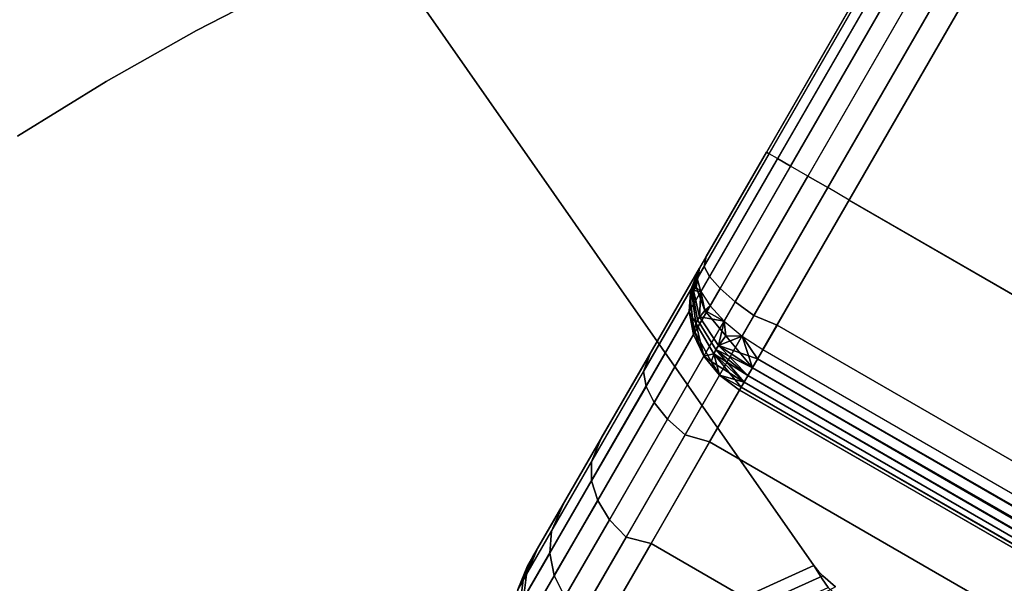
# Model space of a CAD drawing. Extents: x -10 to 409, y -3 to 367.
# Drawn here: x 320 to 325, y 262 to 265 of the extents above; entities that cross this region are included whole.
import ezdxf

# ---------------------------------------------------------------- set-up
doc = ezdxf.new("R2010")
doc.units = 0
doc.header["$LTSCALE"] = 30
doc.header["$MEASUREMENT"] = 0
for name, color, linetype in [('1', 4, 'CONTINUOUS'), ('AFUCH-3-BSPT', 4, 'CONTINUOUS'), ('AFUCH-3-STFB', 5, 'CONTINUOUS'), ('AFUCH-3-TPLW', 15, 'CONTINUOUS')]:
    doc.layers.add(name, color=color, linetype=linetype)

# ---------------------------------------------------------------- blocks, each defined once
blk = doc.blocks.new('AGIH20S')
at = {"layer": 'AFUCH-3-STFB'}
for points, invisible_edges in [([(0.5, -1.8527, 4.9181), (0.5, -1.8527, 4.9181), (25.5, -0.0653, 13.3777), (25.5, -1.8527, 4.9181)], 2), ([(25.5, -0.0653, 13.3777), (25.5, -0.0653, 13.3777), (25.6294, -1.8679, 4.9284), (25.5, -1.8527, 4.9181)], 2), ([(25.6294, -0.0819, 13.3812), (25.6294, -0.0819, 13.3812), (25.6294, -1.8679, 4.9284), (25.5, -0.0653, 13.3777)], 4), ([(25.5, -1.8527, 4.9181), (25.5, -0.0653, 13.3777), (25.6294, -1.8679, 4.9284)], 2), ([(25.5, -0.0653, 13.3777), (25.6294, -0.0819, 13.3812), (25.6294, -1.8679, 4.9284)], 8), ([(25.75, -1.9126, 4.9586), (25.75, -1.9126, 4.9586), (25.6294, -0.0819, 13.3812), (25.75, -0.1308, 13.3916)], 2), ([(25.6294, -1.8679, 4.9284), (25.6294, -1.8679, 4.9284), (25.6294, -0.0819, 13.3812), (25.75, -1.9126, 4.9586)], 4), ([(25.75, -0.1308, 13.3916), (25.75, -1.9126, 4.9586), (25.6294, -0.0819, 13.3812)], 2), ([(25.6294, -1.8679, 4.9284), (25.6294, -0.0819, 13.3812), (25.75, -1.9126, 4.9586)], 2), ([(25.75, -1.9126, 4.9586), (25.75, -1.9126, 4.9586), (25.75, -0.1308, 13.3916), (25.8536, -1.9836, 5.0066)], 4), ([(25.8536, -0.2085, 13.4081), (25.8536, -0.2085, 13.4081), (25.8536, -1.9836, 5.0066), (25.75, -0.1308, 13.3916)], 4), ([(25.75, -1.9126, 4.9586), (25.75, -0.1308, 13.3916), (25.8536, -1.9836, 5.0066)], 2), ([(25.75, -0.1308, 13.3916), (25.8536, -0.2085, 13.4081), (25.8536, -1.9836, 5.0066)], 8), ([(25.933, -2.0762, 5.0691), (25.933, -2.0762, 5.0691), (25.8536, -0.2085, 13.4081), (25.933, -0.3098, 13.4296)], 2), ([(25.8536, -1.9836, 5.0066), (25.8536, -1.9836, 5.0066), (25.8536, -0.2085, 13.4081), (25.933, -2.0762, 5.0691)], 4), ([(25.933, -0.3098, 13.4296), (25.933, -2.0762, 5.0691), (25.8536, -0.2085, 13.4081)], 2), ([(25.8536, -1.9836, 5.0066), (25.8536, -0.2085, 13.4081), (25.933, -2.0762, 5.0691)], 2), ([(25.983, -0.4278, 13.4546), (25.983, -0.4278, 13.4546), (25.933, -0.25, 14), (25.983, -0.3706, 14)], 2), ([(25.933, -0.3098, 13.4296), (25.933, -0.3098, 13.4296), (25.933, -0.25, 14), (25.983, -0.4278, 13.4546)], 4), ([(25.933, -2.0762, 5.0691), (25.933, -2.0762, 5.0691), (25.933, -0.3098, 13.4296), (25.983, -2.1841, 5.1419)], 4), ([(25.983, -0.4278, 13.4546), (25.983, -0.4278, 13.4546), (25.983, -2.1841, 5.1419), (25.933, -0.3098, 13.4296)], 4), ([(25.983, -0.4278, 13.4546), (25.933, -0.3098, 13.4296), (25.983, -0.3706, 14)], 2), ([(25.933, -2.0762, 5.0691), (25.933, -0.3098, 13.4296), (25.983, -2.1841, 5.1419)], 2), ([(25.933, -0.3098, 13.4296), (25.983, -0.4278, 13.4546), (25.983, -2.1841, 5.1419)], 8), ([(25.983, -0.4278, 13.4546), (25.983, -0.4278, 13.4546), (25.983, -0.3706, 14), (26, -0.5544, 13.4814)], 4), ([(25.983, -0.3706, 14), (25.983, -0.3706, 14), (26, -0.5026, 14.1132), (26, -0.5544, 13.4814)], 8), ([(25.983, -0.4602, 14.6805), (25.983, -0.4602, 14.6805), (26, -0.5026, 14.1132), (25.983, -0.3706, 14)], 2), ([(26, -0.5026, 14.1132), (26, -0.5544, 13.4814), (25.983, -0.3706, 14)], 2), ([(26, -0.5026, 14.1132), (25.983, -0.3706, 14), (25.983, -0.4602, 14.6805)], 8), ([(26, -0.5544, 13.4814), (25.983, -0.4278, 13.4546), (25.983, -0.3706, 14)], 8), ([(25.5, -0.9273, 16.1688), (25.5, -0.9273, 16.1688), (0.5, -0.4484, 15.5778), (0.5, -0.9273, 16.1688)], 2), ([(25.5, -0.4484, 15.5778), (25.5, -0.4484, 15.5778), (0.5, -0.4484, 15.5778), (25.5, -0.9273, 16.1688)], 4), ([(25.5, -0.4484, 15.5778), (25.5, -0.4484, 15.5778), (25.6294, -0.8907, 16.1093), (25.6294, -0.4167, 15.4915)], 2), ([(25.6294, -0.8907, 16.1093), (25.6294, -0.4167, 15.4915), (25.5, -0.4484, 15.5778)], 8), ([(25.5, -0.9273, 16.1688), (25.5, -0.9273, 16.1688), (25.6294, -0.8907, 16.1093), (25.5, -0.4484, 15.5778)], 4), ([(25.5, -0.9273, 16.1688), (25.6294, -0.8907, 16.1093), (25.5, -0.4484, 15.5778)], 2), ([(26, -2.2998, 5.22), (26, -2.2998, 5.22), (25.983, -0.4278, 13.4546), (26, -0.5544, 13.4814)], 2), ([(25.983, -2.1841, 5.1419), (25.983, -2.1841, 5.1419), (25.983, -0.4278, 13.4546), (26, -2.2998, 5.22)], 4), ([(26, -0.5544, 13.4814), (26, -2.2998, 5.22), (25.983, -0.4278, 13.4546)], 2), ([(25.983, -2.1841, 5.1419), (25.983, -0.4278, 13.4546), (26, -2.2998, 5.22)], 2), ([(26, -0.6113, 14.7377), (26, -0.6113, 14.7377), (25.983, -0.4602, 14.6805), (25.983, -0.7229, 15.3147)], 8), ([(25.983, -0.4602, 14.6805), (25.983, -0.4602, 14.6805), (26, -0.6113, 14.7377), (26, -0.5026, 14.1132)], 8), ([(26, -0.5026, 14.1132), (25.983, -0.4602, 14.6805), (26, -0.6113, 14.7377)], 1), ([(25.983, -0.7229, 15.3147), (26, -0.6113, 14.7377), (25.983, -0.4602, 14.6805)], 1), ([(26, -3, 16.5), (26, -3, 16.5), (26, -0.5026, 14.1132), (26, -0.6113, 14.7377)], 10), ([(26, -3, 16.5), (26, -3, 16.5), (26, -0.5544, 13.4814), (26, -0.5026, 14.1132)], 10), ([(26, -0.5026, 14.1132), (26, -3, 16.5), (26, -0.5544, 13.4814)], 3), ([(26, -0.5026, 14.1132), (26, -0.6113, 14.7377), (26, -3, 16.5)], 10), ([(26, -25.4974, 14.1132), (26, -0.5026, 14.1132), (26, -0.5544, 13.4814), (26, -25.4456, 13.4814)], 5), ([(26, -0.6113, 14.7377), (26, -25.3887, 14.7377), (26, -25.4974, 14.1132), (26, -0.5026, 14.1132)], 5), ([(26, -0.5544, 13.4814), (26, -25.4456, 13.4814), (26, -23.7002, 5.22), (26, -2.2998, 5.22)], 1), ([(26, -0.6113, 14.7377), (26, -0.6113, 14.7377), (25.983, -0.7229, 15.3147), (26, -0.8737, 15.3148)], 2), ([(26, -0.6113, 14.7377), (25.983, -0.7229, 15.3147), (26, -0.8737, 15.3148)], 1), ([(26, -3, 16.5), (26, -3, 16.5), (26, -0.6113, 14.7377), (26, -0.8737, 15.3148)], 10), ([(26, -0.6113, 14.7377), (26, -0.8737, 15.3148), (26, -3, 16.5)], 10), ([(26, -25.1263, 15.3148), (26, -0.8737, 15.3148), (26, -0.6113, 14.7377), (26, -25.3887, 14.7377)], 5), ([(25.983, -1.1407, 15.8593), (25.983, -1.1407, 15.8593), (26, -0.8737, 15.3148), (25.983, -0.7229, 15.3147)], 2), ([(25.983, -0.7229, 15.3147), (25.983, -1.1407, 15.8593), (26, -0.8737, 15.3148)], 2), ([(25.983, -1.1407, 15.8593), (25.983, -1.1407, 15.8593), (26, -1.2727, 15.8073), (26, -0.8737, 15.3148)], 8), ([(26, -1.2727, 15.8073), (26, -0.8737, 15.3148), (25.983, -1.1407, 15.8593)], 2), ([(26, -3, 16.5), (26, -3, 16.5), (26, -0.8737, 15.3148), (26, -1.2727, 15.8073)], 10), ([(26, -0.8737, 15.3148), (26, -1.2727, 15.8073), (26, -3, 16.5)], 10), ([(26, -1.2727, 15.8073), (26, -24.7273, 15.8073), (26, -25.1263, 15.3148), (26, -0.8737, 15.3148)], 5), ([(25.6294, -0.8907, 16.1093), (25.6294, -0.8907, 16.1093), (25.5, -0.9273, 16.1688), (25.6294, -1.5085, 16.5833)], 4), ([(25.6294, -0.8907, 16.1093), (25.5, -0.9273, 16.1688), (25.6294, -1.5085, 16.5833)], 2), ([(25.5, -0.9273, 16.1688), (25.5, -0.9273, 16.1688), (0.5, -0.9273, 16.1688), (25.5, -1.5394, 16.6204)], 4), ([(0.5, -1.5394, 16.6204), (0.5, -1.5394, 16.6204), (25.5, -1.5394, 16.6204), (0.5, -0.9273, 16.1688)], 4), ([(25.5, -1.5394, 16.6204), (25.5, -1.5394, 16.6204), (25.6294, -1.5085, 16.5833), (25.5, -0.9273, 16.1688)], 4), ([(25.5, -0.9273, 16.1688), (25.5, -1.5394, 16.6204), (25.6294, -1.5085, 16.5833)], 8), ([(26, -1.2727, 15.8073), (26, -1.2727, 15.8073), (25.983, -1.1407, 15.8593), (25.983, -1.6853, 16.2771)], 8), ([(25.983, -1.6853, 16.2771), (26, -1.2727, 15.8073), (25.983, -1.1407, 15.8593)], 1), ([(26, -1.2727, 15.8073), (26, -1.2727, 15.8073), (25.983, -1.6853, 16.2771), (26, -1.7828, 16.1837)], 2), ([(26, -1.2727, 15.8073), (25.983, -1.6853, 16.2771), (26, -1.7828, 16.1837)], 1), ([(26, -3, 16.5), (26, -3, 16.5), (26, -1.2727, 15.8073), (26, -1.7828, 16.1837)], 10), ([(26, -1.2727, 15.8073), (26, -1.7828, 16.1837), (26, -3, 16.5)], 10), ([(26, -24.2172, 16.1837), (26, -1.7828, 16.1837), (26, -1.2727, 15.8073), (26, -24.7273, 15.8073)], 5), ([(25.5, -2.2454, 16.9036), (25.5, -2.2454, 16.9036), (0.5, -1.5394, 16.6204), (0.5, -2.2454, 16.9036)], 2), ([(25.5, -1.5394, 16.6204), (25.5, -1.5394, 16.6204), (0.5, -1.5394, 16.6204), (25.5, -2.2454, 16.9036)], 4), ([(25.5, -1.5394, 16.6204), (25.5, -1.5394, 16.6204), (25.6294, -2.228, 16.8813), (25.6294, -1.5085, 16.5833)], 2), ([(25.5, -1.5394, 16.6204), (25.6294, -2.228, 16.8813), (25.6294, -1.5085, 16.5833)], 1), ([(25.5, -2.2454, 16.9036), (25.5, -2.2454, 16.9036), (25.6294, -2.228, 16.8813), (25.5, -1.5394, 16.6204)], 4), ([(25.5, -2.2454, 16.9036), (25.6294, -2.228, 16.8813), (25.5, -1.5394, 16.6204)], 2), ([(25.983, -2.3195, 16.5398), (25.983, -2.3195, 16.5398), (26, -1.7828, 16.1837), (25.983, -1.6853, 16.2771)], 2), ([(25.983, -1.6853, 16.2771), (25.983, -2.3195, 16.5398), (26, -1.7828, 16.1837)], 2), ([(26, -1.7828, 16.1837), (26, -1.7828, 16.1837), (25.983, -2.3195, 16.5398), (26, -2.3712, 16.4196)], 2), ([(26, -2.3712, 16.4196), (26, -1.7828, 16.1837), (25.983, -2.3195, 16.5398)], 2), ([(26, -3, 16.5), (26, -3, 16.5), (26, -1.7828, 16.1837), (26, -2.3712, 16.4196)], 2), ([(26, -1.7828, 16.1837), (26, -2.3712, 16.4196), (26, -3, 16.5)], 8), ([(26, -2.3712, 16.4196), (26, -23.6288, 16.4196), (26, -24.2172, 16.1837), (26, -1.7828, 16.1837)], 5), ([(25.5, -2.2454, 16.9036), (25.5, -2.2454, 16.9036), (0.5, -2.2454, 16.9036), (25.5, -3, 17)], 4), ([(0.5, -2.2454, 16.9036), (0.5, -2.2454, 16.9036), (0.5, -3, 17), (25.5, -3, 17)], 8), ([(25.6294, -2.228, 16.8813), (25.6294, -2.228, 16.8813), (25.5, -2.2454, 16.9036), (25.6294, -3, 16.983)], 4), ([(25.5, -2.2454, 16.9036), (25.6294, -3, 16.983), (25.6294, -2.228, 16.8813)], 1), ([(25.6294, -3, 16.983), (25.6294, -3, 16.983), (25.5, -2.2454, 16.9036), (25.5, -3, 17)], 2), ([(25.5, -3, 17), (25.6294, -3, 16.983), (25.5, -2.2454, 16.9036)], 2), ([(25.75, -2.2409, 16.8331), (25.75, -2.2409, 16.8331), (25.6294, -2.228, 16.8813), (25.6294, -3, 16.983)], 8), ([(25.75, -2.2409, 16.8331), (25.6294, -2.228, 16.8813), (25.75, -3, 16.933)], 2), ([(25.6294, -3, 16.983), (25.75, -3, 16.933), (25.6294, -2.228, 16.8813)], 2), ([(25.75, -3, 16.933), (25.75, -3, 16.933), (25.75, -2.2409, 16.8331), (25.6294, -3, 16.983)], 4), ([(25.8536, -2.2614, 16.7563), (25.8536, -2.2614, 16.7563), (25.75, -2.2409, 16.8331), (25.75, -3, 16.933)], 8), ([(25.8536, -3, 16.8536), (25.75, -2.2409, 16.8331), (25.75, -3, 16.933)], 1), ([(25.75, -2.2409, 16.8331), (25.8536, -3, 16.8536), (25.8536, -2.2614, 16.7563)], 1), ([(25.8536, -2.2614, 16.7563), (25.8536, -2.2614, 16.7563), (25.75, -3, 16.933), (25.8536, -3, 16.8536)], 2), ([(25.8536, -2.2614, 16.7563), (25.8536, -2.2614, 16.7563), (25.8536, -3, 16.8536), (25.933, -2.2882, 16.6563)], 4), ([(25.8536, -3, 16.8536), (25.933, -3, 16.75), (25.8536, -2.2614, 16.7563)], 2), ([(25.8536, -2.2614, 16.7563), (25.933, -3, 16.75), (25.933, -2.2882, 16.6563)], 1), ([(25.933, -3, 16.75), (25.933, -3, 16.75), (25.933, -2.2882, 16.6563), (25.8536, -3, 16.8536)], 4), ([(25.933, -3, 16.75), (25.933, -3, 16.75), (25.983, -2.3195, 16.5398), (25.933, -2.2882, 16.6563)], 2), ([(25.983, -3, 16.6294), (25.933, -2.2882, 16.6563), (25.933, -3, 16.75)], 1), ([(25.983, -3, 16.6294), (25.983, -2.3195, 16.5398), (25.933, -2.2882, 16.6563)], 8), ([(25.983, -2.3195, 16.5398), (25.983, -2.3195, 16.5398), (25.933, -3, 16.75), (25.983, -3, 16.6294)], 2), ([(25.983, -2.3195, 16.5398), (25.983, -2.3195, 16.5398), (25.983, -3, 16.6294), (26, -2.3712, 16.4196)], 4), ([(25.983, -3, 16.6294), (26, -2.3712, 16.4196), (25.983, -2.3195, 16.5398)], 1), ([(26, -2.3712, 16.4196), (26, -2.3712, 16.4196), (25.983, -3, 16.6294), (26, -3, 16.5)], 2), ([(26, -3, 16.5), (26, -2.3712, 16.4196), (25.983, -3, 16.6294)], 2), ([(26, -23, 16.5), (26, -3, 16.5), (26, -2.3712, 16.4196), (26, -23.6288, 16.4196)], 4)]:
    blk.add_3dface(points, dxfattribs=dict(at, invisible_edges=invisible_edges))
for points in [[(25.8536, -0.2437, 14.7386), (25.75, -0.1669, 14.7591), (25.75, -0.4599, 15.4665), (25.8536, -0.5288, 15.4268)], [(25.8536, -0.2437, 14.7386), (25.75, -0.1669, 14.7591), (25.75, -0.4599, 15.4665), (25.8536, -0.5288, 15.4268)], [(25.933, -0.6184, 15.375), (25.933, -0.3437, 14.7118), (25.8536, -0.2437, 14.7386), (25.8536, -0.5288, 15.4268)], [(25.8536, -0.2437, 14.7386), (25.8536, -0.5288, 15.4268), (25.933, -0.6184, 15.375), (25.933, -0.3437, 14.7118)], [(25.933, -0.25, 14), (25.933, -0.3437, 14.7118), (25.983, -0.4602, 14.6805), (25.983, -0.3706, 14)], [(25.933, -0.25, 14), (25.933, -0.3437, 14.7118), (25.983, -0.4602, 14.6805), (25.983, -0.3706, 14)], [(25.983, -0.4602, 14.6805), (25.933, -0.3437, 14.7118), (25.933, -0.6184, 15.375), (25.983, -0.7229, 15.3147)], [(25.983, -0.7229, 15.3147), (25.983, -0.4602, 14.6805), (25.933, -0.3437, 14.7118), (25.933, -0.6184, 15.375)], [(25.6294, -0.8907, 16.1093), (25.75, -0.926, 16.074), (25.75, -0.4599, 15.4665), (25.6294, -0.4167, 15.4915)], [(25.6294, -0.8907, 16.1093), (25.75, -0.926, 16.074), (25.75, -0.4599, 15.4665), (25.6294, -0.4167, 15.4915)], [(25.8536, -0.5288, 15.4268), (25.75, -0.4599, 15.4665), (25.75, -0.926, 16.074), (25.8536, -0.9822, 16.0178)], [(25.8536, -0.5288, 15.4268), (25.75, -0.4599, 15.4665), (25.75, -0.926, 16.074), (25.8536, -0.9822, 16.0178)], [(25.933, -1.0555, 15.9445), (25.933, -0.6184, 15.375), (25.8536, -0.5288, 15.4268), (25.8536, -0.9822, 16.0178)], [(25.8536, -0.5288, 15.4268), (25.8536, -0.9822, 16.0178), (25.933, -1.0555, 15.9445), (25.933, -0.6184, 15.375)], [(25.933, -0.6184, 15.375), (25.933, -1.0555, 15.9445), (25.983, -1.1407, 15.8593), (25.983, -0.7229, 15.3147)], [(25.983, -0.7229, 15.3147), (25.933, -0.6184, 15.375), (25.933, -1.0555, 15.9445), (25.983, -1.1407, 15.8593)], [(25.75, -1.5335, 16.5401), (25.75, -0.926, 16.074), (25.6294, -0.8907, 16.1093), (25.6294, -1.5085, 16.5833)], [(25.6294, -0.8907, 16.1093), (25.6294, -1.5085, 16.5833), (25.75, -1.5335, 16.5401), (25.75, -0.926, 16.074)], [(25.8536, -0.9822, 16.0178), (25.75, -0.926, 16.074), (25.75, -1.5335, 16.5401), (25.8536, -1.5732, 16.4712)], [(25.8536, -0.9822, 16.0178), (25.75, -0.926, 16.074), (25.75, -1.5335, 16.5401), (25.8536, -1.5732, 16.4712)], [(25.933, -1.625, 16.3816), (25.933, -1.0555, 15.9445), (25.8536, -0.9822, 16.0178), (25.8536, -1.5732, 16.4712)], [(25.8536, -0.9822, 16.0178), (25.8536, -1.5732, 16.4712), (25.933, -1.625, 16.3816), (25.933, -1.0555, 15.9445)], [(25.983, -1.1407, 15.8593), (25.933, -1.0555, 15.9445), (25.933, -1.625, 16.3816), (25.983, -1.6853, 16.2771)], [(25.983, -1.6853, 16.2771), (25.983, -1.1407, 15.8593), (25.933, -1.0555, 15.9445), (25.933, -1.625, 16.3816)], [(25.6294, -2.228, 16.8813), (25.75, -2.2409, 16.8331), (25.75, -1.5335, 16.5401), (25.6294, -1.5085, 16.5833)], [(25.75, -2.2409, 16.8331), (25.75, -1.5335, 16.5401), (25.6294, -1.5085, 16.5833), (25.6294, -2.228, 16.8813)], [(25.8536, -1.5732, 16.4712), (25.75, -1.5335, 16.5401), (25.75, -2.2409, 16.8331), (25.8536, -2.2614, 16.7563)], [(25.75, -2.2409, 16.8331), (25.8536, -2.2614, 16.7563), (25.8536, -1.5732, 16.4712), (25.75, -1.5335, 16.5401)], [(25.933, -1.625, 16.3816), (25.8536, -1.5732, 16.4712), (25.8536, -2.2614, 16.7563), (25.933, -2.2882, 16.6563)], [(25.933, -1.625, 16.3816), (25.8536, -1.5732, 16.4712), (25.8536, -2.2614, 16.7563), (25.933, -2.2882, 16.6563)], [(25.983, -2.3195, 16.5398), (25.983, -1.6853, 16.2771), (25.933, -1.625, 16.3816), (25.933, -2.2882, 16.6563)], [(25.983, -1.6853, 16.2771), (25.933, -1.625, 16.3816), (25.933, -2.2882, 16.6563), (25.983, -2.3195, 16.5398)], [(25.5, -1.8706, 4.8644), (25.5, -1.8706, 4.8644), (0.5, -1.8706, 4.8644), (25.5, -1.8527, 4.9181)], [(0.5, -1.8706, 4.8644), (0.5, -1.8706, 4.8644), (0.5, -1.8527, 4.9181), (25.5, -1.8527, 4.9181)], [(25.6294, -1.8679, 4.9284), (25.6294, -1.8679, 4.9284), (25.5, -1.8706, 4.8644), (25.5, -1.8527, 4.9181)], [(25.5, -1.8527, 4.9181), (25.6294, -1.8679, 4.9284), (25.5, -1.8706, 4.8644)], [(25.5, -1.8706, 4.8644), (25.5, -1.8706, 4.8644), (0.5, -1.9002, 4.8161), (0.5, -1.8706, 4.8644)], [(25.5, -1.8706, 4.8644), (25.5, -1.8706, 4.8644), (25.5, -1.9002, 4.8161), (0.5, -1.9002, 4.8161)], [(0.5, -1.9002, 4.8161), (0.5, -1.9002, 4.8161), (25.5, -1.9399, 4.7758), (0.5, -1.9399, 4.7758)], [(0.5, -1.9002, 4.8161), (0.5, -1.9002, 4.8161), (25.5, -1.9002, 4.8161), (25.5, -1.9399, 4.7758)], [(25.6294, -1.8679, 4.9284), (25.6294, -1.8679, 4.9284), (25.5, -1.9002, 4.8161), (25.5, -1.8706, 4.8644)], [(25.7033, -1.9078, 4.8947), (25.7033, -1.9078, 4.8947), (25.5, -1.9002, 4.8161), (25.6294, -1.8679, 4.9284)], [(25.5, -1.8706, 4.8644), (25.6294, -1.8679, 4.9284), (25.712, -1.9497, 4.8395)], [(25.5, -1.8706, 4.8644), (25.712, -1.9497, 4.8395), (25.5, -1.9002, 4.8161)], [(25.5, -1.9002, 4.8161), (25.5, -1.9002, 4.8161), (25.713, -1.9738, 4.8176), (25.5, -1.9399, 4.7758)], [(25.5, -1.9002, 4.8161), (25.5, -1.9002, 4.8161), (25.7033, -1.9078, 4.8947), (25.713, -1.9738, 4.8176)], [(25.5, -1.9399, 4.7758), (25.5, -1.9002, 4.8161), (25.712, -1.9497, 4.8395)], [(25.75, -1.9126, 4.9586), (25.75, -1.9126, 4.9586), (25.7033, -1.9078, 4.8947), (25.6294, -1.8679, 4.9284)], [(25.6294, -1.8679, 4.9284), (25.75, -1.9126, 4.9586), (25.712, -1.9497, 4.8395)], [(25.5, -1.9876, 4.7453), (25.5, -1.9876, 4.7453), (0.5, -1.9399, 4.7758), (25.5, -1.9399, 4.7758)], [(25.5, -1.9876, 4.7453), (25.5, -1.9876, 4.7453), (0.5, -1.9876, 4.7453), (0.5, -1.9399, 4.7758)], [(25.712, -2.0002, 4.7986), (25.712, -2.0002, 4.7986), (25.5, -1.9399, 4.7758), (25.713, -1.9738, 4.8176)], [(25.712, -2.0002, 4.7986), (25.712, -2.0002, 4.7986), (25.5, -1.9876, 4.7453), (25.5, -1.9399, 4.7758)], [(25.5, -1.9399, 4.7758), (25.713, -1.9738, 4.8176), (25.5, -1.9876, 4.7453)], [(25.713, -1.9738, 4.8176), (25.5, -1.9399, 4.7758), (25.712, -1.9497, 4.8395)], [(25.7033, -1.9078, 4.8947), (25.8651, -2.0061, 4.9768), (25.8742, -2.06, 4.924), (25.713, -1.9738, 4.8176)], [(25.7033, -1.9078, 4.8947), (25.7033, -1.9078, 4.8947), (25.75, -1.9126, 4.9586), (25.8651, -2.0061, 4.9768)], [(25.75, -1.9126, 4.9586), (25.8733, -2.0417, 4.9398), (25.712, -1.9497, 4.8395)], [(25.713, -1.9738, 4.8176), (25.712, -1.9497, 4.8395), (25.8733, -2.0417, 4.9398), (25.8742, -2.06, 4.924)], [(25.8651, -2.0061, 4.9768), (25.8651, -2.0061, 4.9768), (25.75, -1.9126, 4.9586), (25.8536, -1.9836, 5.0066)], [(25.8536, -1.9836, 5.0066), (25.8733, -2.0417, 4.9398), (25.75, -1.9126, 4.9586)], [(25.5, -1.9876, 4.7453), (25.5, -1.9876, 4.7453), (0.5, -2.041, 4.7264), (0.5, -1.9876, 4.7453)], [(25.5, -2.041, 4.7264), (25.5, -2.041, 4.7264), (0.5, -2.041, 4.7264), (25.5, -1.9876, 4.7453)], [(25.713, -1.9738, 4.8176), (25.7033, -2.0629, 4.7691), (25.5, -1.9876, 4.7453)], [(25.5, -1.9876, 4.7453), (25.5, -1.9876, 4.7453), (25.712, -2.0002, 4.7986), (25.5, -2.041, 4.7264)], [(25.5, -2.041, 4.7264), (25.5, -1.9876, 4.7453), (25.6294, -2.1042, 4.737)], [(25.6294, -2.1042, 4.737), (25.5, -1.9876, 4.7453), (25.7033, -2.0629, 4.7691)], [(25.712, -2.0002, 4.7986), (25.712, -2.0002, 4.7986), (25.6294, -2.1042, 4.737), (25.5, -2.041, 4.7264)], [(25.712, -2.0002, 4.7986), (25.712, -2.0002, 4.7986), (25.75, -2.1244, 4.787), (25.6294, -2.1042, 4.737)], [(25.713, -1.9738, 4.8176), (25.8742, -2.06, 4.924), (25.8651, -2.1229, 4.8823), (25.7033, -2.0629, 4.7691)], [(25.8742, -2.06, 4.924), (25.8733, -2.0793, 4.9094), (25.712, -2.0002, 4.7986), (25.713, -1.9738, 4.8176)], [(25.712, -2.0002, 4.7986), (25.712, -2.0002, 4.7986), (25.8733, -2.0793, 4.9094), (25.75, -2.1244, 4.787)], [(25.933, -2.0762, 5.0691), (25.933, -2.0762, 5.0691), (25.8651, -2.0061, 4.9768), (25.8536, -1.9836, 5.0066)], [(25.8536, -1.9836, 5.0066), (25.933, -2.0762, 5.0691), (25.8733, -2.0417, 4.9398)], [(25.9659, -2.1436, 5.0908), (25.9689, -2.1741, 5.0648), (25.8742, -2.06, 4.924), (25.8651, -2.0061, 4.9768)], [(25.933, -2.0762, 5.0691), (25.933, -2.0762, 5.0691), (25.9659, -2.1436, 5.0908), (25.8651, -2.0061, 4.9768)], [(0.5, -2.0973, 4.72), (0.5, -2.0973, 4.72), (25.5, -2.041, 4.7264), (25.5, -2.0973, 4.72)], [(0.5, -2.041, 4.7264), (0.5, -2.041, 4.7264), (25.5, -2.041, 4.7264), (0.5, -2.0973, 4.72)], [(25.5, -2.041, 4.7264), (25.5, -2.041, 4.7264), (25.6294, -2.1042, 4.737), (25.5, -2.0973, 4.72)], [(25.5, -2.0973, 4.72), (25.5, -2.041, 4.7264), (25.6294, -2.1042, 4.737)], [(25.8733, -2.0417, 4.9398), (25.933, -2.0762, 5.0691), (25.9686, -2.1642, 5.0729)], [(25.8733, -2.0417, 4.9398), (25.9686, -2.1642, 5.0729), (25.9689, -2.1741, 5.0648), (25.8742, -2.06, 4.924)], [(0.5, -2.0973, 4.72), (0.5, -23.9027, 4.72), (25.5, -23.9027, 4.72), (25.5, -2.0973, 4.72)], [(25.5, -23.9027, 4.72), (25.6294, -23.8958, 4.737), (25.6294, -2.1042, 4.737), (25.5, -2.0973, 4.72)], [(25.6294, -2.1042, 4.737), (25.7033, -2.0629, 4.7691), (25.75, -2.1244, 4.787)], [(25.75, -23.8756, 4.787), (25.75, -2.1244, 4.787), (25.6294, -2.1042, 4.737), (25.6294, -23.8958, 4.737)], [(25.8651, -2.1229, 4.8823), (25.75, -2.1244, 4.787), (25.7033, -2.0629, 4.7691)], [(25.75, -2.1244, 4.787), (25.75, -2.1244, 4.787), (25.8733, -2.0793, 4.9094), (25.8536, -2.1566, 4.8664)], [(25.8733, -2.0793, 4.9094), (25.8733, -2.0793, 4.9094), (25.933, -2.1985, 4.97), (25.8536, -2.1566, 4.8664)], [(25.8651, -2.1229, 4.8823), (25.8742, -2.06, 4.924), (25.9689, -2.1741, 5.0648), (25.9659, -2.2058, 5.0404)], [(25.8742, -2.06, 4.924), (25.9689, -2.1741, 5.0648), (25.9686, -2.1841, 5.0568), (25.8733, -2.0793, 4.9094)], [(25.9686, -2.1841, 5.0568), (25.9686, -2.1841, 5.0568), (25.933, -2.1985, 4.97), (25.8733, -2.0793, 4.9094)], [(25.9659, -2.1436, 5.0908), (25.9659, -2.1436, 5.0908), (25.933, -2.0762, 5.0691), (25.983, -2.1841, 5.1419)], [(25.933, -2.0762, 5.0691), (25.983, -2.1841, 5.1419), (25.9686, -2.1642, 5.0729)], [(25.8536, -2.1566, 4.8664), (25.75, -2.1244, 4.787), (25.8651, -2.1229, 4.8823)], [(25.8536, -2.1566, 4.8664), (25.8536, -23.8434, 4.8664), (25.75, -23.8756, 4.787), (25.75, -2.1244, 4.787)], [(25.8536, -2.1566, 4.8664), (25.8651, -2.1229, 4.8823), (25.933, -2.1985, 4.97)], [(25.933, -23.8015, 4.97), (25.933, -2.1985, 4.97), (25.8536, -2.1566, 4.8664), (25.8536, -23.8434, 4.8664)], [(25.8651, -2.1229, 4.8823), (25.9659, -2.2058, 5.0404), (25.933, -2.1985, 4.97)], [(25.9659, -2.1436, 5.0908), (25.9659, -2.1436, 5.0908), (25.983, -2.1841, 5.1419), (26, -2.2998, 5.22)], [(25.9689, -2.1741, 5.0648), (25.9689, -2.1741, 5.0648), (25.9659, -2.1436, 5.0908), (26, -2.2998, 5.22)], [(25.9686, -2.1841, 5.0568), (25.9686, -2.1841, 5.0568), (25.983, -2.2474, 5.0906), (25.933, -2.1985, 4.97)], [(25.983, -2.2474, 5.0906), (25.933, -2.1985, 4.97), (25.9659, -2.2058, 5.0404)], [(25.983, -2.2474, 5.0906), (25.983, -23.7526, 5.0906), (25.933, -23.8015, 4.97), (25.933, -2.1985, 4.97)], [(26, -2.2998, 5.22), (25.9659, -2.2058, 5.0404), (25.9689, -2.1741, 5.0648)], [(26, -2.2998, 5.22), (25.983, -2.2474, 5.0906), (25.9659, -2.2058, 5.0404)], [(26, -2.2998, 5.22), (25.9689, -2.1741, 5.0648), (25.9686, -2.1642, 5.0729)], [(25.983, -2.1841, 5.1419), (26, -2.2998, 5.22), (25.9686, -2.1642, 5.0729)], [(25.9686, -2.1841, 5.0568), (25.9686, -2.1841, 5.0568), (25.9689, -2.1741, 5.0648), (26, -2.2998, 5.22)], [(25.9686, -2.1841, 5.0568), (25.9686, -2.1841, 5.0568), (26, -2.2998, 5.22), (25.983, -2.2474, 5.0906)], [(26, -23.7002, 5.22), (26, -2.2998, 5.22), (25.983, -2.2474, 5.0906), (25.983, -23.7526, 5.0906)], [(0.5, -3, 17), (0.5, -23, 17), (25.5, -23, 17), (25.5, -3, 17)], [(25.5, -23, 17), (25.5, -3, 17), (25.6294, -3, 16.983), (25.6294, -23, 16.983)], [(25.6294, -3, 16.983), (25.6294, -23, 16.983), (25.75, -23, 16.933), (25.75, -3, 16.933)], [(25.75, -23, 16.933), (25.75, -3, 16.933), (25.8536, -3, 16.8536), (25.8536, -23, 16.8536)], [(25.8536, -3, 16.8536), (25.8536, -23, 16.8536), (25.933, -23, 16.75), (25.933, -3, 16.75)], [(25.933, -23, 16.75), (25.933, -3, 16.75), (25.983, -3, 16.6294), (25.983, -23, 16.6294)], [(25.983, -3, 16.6294), (25.983, -23, 16.6294), (26, -23, 16.5), (26, -3, 16.5)]]:
    blk.add_3dface(points, dxfattribs=at)
blk = doc.blocks.new('KMPCTABLE')
at = {"layer": 'AFUCH-3-BSPT'}
for points, invisible_edges in [([(0.2877, -2.9107, 26.0886), (0.9804, 6.5953, 26.0257), (0.2324, -2.9169, 26.0257)], 5), ([(0.9804, 6.5953, 26.0257), (0.2877, -2.9107, 26.0886), (1.0351, 6.5939, 26.0886)], 7), ([(0.3682, -2.9065, 26.112), (1.0351, 6.5939, 26.0886), (0.2877, -2.9107, 26.0886)], 7), ([(0.2995, -2.9221, 25.9948), (0.9849, 6.5872, 25.8592), (1.0475, 6.59, 25.9948)], 5), ([(0.2995, -2.9221, 25.9948), (1.0475, 6.59, 25.9948), (0.3275, -2.9138, 26.0263)], 6), ([(0.3275, -2.9138, 26.0263), (1.0749, 6.5907, 26.0263), (0.3682, -2.9065, 26.038)], 7), ([(1.0749, 6.5907, 26.0263), (0.3275, -2.9138, 26.0263), (1.0475, 6.59, 25.9948)], 7), ([(1.115, 6.5905, 26.112), (1.0351, 6.5939, 26.0886), (0.3682, -2.9065, 26.112)], 6), ([(0.3682, -2.9065, 26.038), (1.0749, 6.5907, 26.0263), (1.115, 6.5905, 26.038)], 5), ([(1.8115, 6.5717, 26.112), (1.115, 6.5905, 26.112), (0.3682, -2.9065, 26.112), (3.907, -2.5224, 26.112)], 8), ([(0.3682, -2.9065, 26.038), (3.907, -2.5224, 26.038), (1.8115, 6.5717, 26.038), (1.115, 6.5905, 26.038)], 2), ([(0.9849, 6.5872, 25.8592), (0.2995, -2.9221, 25.9948), (0.9344, 6.5708, 25.7521)], 7), ([(0.8852, 6.5267, 25.6525), (0.9344, 6.5708, 25.7521), (0.2995, -2.9221, 25.9948)], 14), ([(2.2251, 6.332, 26.112), (1.8115, 6.5717, 26.112), (3.907, -2.5224, 26.112), (4.3593, -1.9655, 26.112)], 15), ([(3.907, -2.5224, 26.038), (4.3593, -1.9655, 26.038), (2.2251, 6.332, 26.038), (1.8115, 6.5717, 26.038)], 15), ([(0.8852, 6.5267, 25.6525), (0.2995, -2.9221, 25.9948), (0.8015, 6.3675, 25.4977)], 7), ([(0.8015, 6.3675, 25.4977), (0.2995, -2.9221, 25.9948), (0.7547, 6.2522, 25.4156)], 7), ([(2.499, 5.8632, 26.112), (2.2251, 6.332, 26.112), (4.3593, -1.9655, 26.112), (4.373, -1.4228, 26.112)], 10), ([(4.3593, -1.9655, 26.038), (4.373, -1.4228, 26.038), (2.499, 5.8631, 26.038), (2.2251, 6.332, 26.038)], 10), ([(0.7547, 6.2522, 25.4156), (0.2995, -2.9221, 25.9948), (0.7011, 6.1553, 25.3157)], 7), ([(0.6425, 6.0801, 25.201), (0.7011, 6.1553, 25.3157), (0.2995, -2.9221, 25.9948)], 14), ([(0.2995, -2.9221, 25.9948), (0.5807, 6.0288, 25.0752), (0.6425, 6.0801, 25.201)], 13), ([(0.5807, 6.0288, 25.0752), (0.2995, -2.9221, 25.9948), (0.5715, 6.0232, 25.0562)], 7), ([(0.2995, -2.9221, 25.9948), (0.4162, 5.9366, 24.7331), (0.5715, 6.0232, 25.0562)], 13), ([(0.2179, 5.8466, 24.317), (0.4162, 5.9366, 24.7331), (0.2995, -2.9221, 25.9948), (0.2179, -2.9517, 25.8223)], 2), ([(2.7555, 5.3843, 26.112), (2.499, 5.8632, 26.112), (4.373, -1.4228, 26.112), (4.3666, -0.8797, 26.112)], 10), ([(4.373, -1.4228, 26.038), (4.3666, -0.8797, 26.038), (2.7555, 5.3843, 26.038), (2.499, 5.8631, 26.038)], 10), ([(2.9942, 4.8962, 26.112), (2.7555, 5.3843, 26.112), (4.3666, -0.8797, 26.112), (4.3402, -0.337, 26.112)], 10), ([(4.3666, -0.8797, 26.038), (4.3402, -0.337, 26.038), (2.9942, 4.8962, 26.038), (2.7555, 5.3843, 26.038)], 10), ([(0.3682, -2.9065, 26.112), (0.3682, -2.9065, 26.038), (3.907, -2.5224, 26.038), (3.907, -2.5224, 26.112)], 1), ([(0.1508, -2.9464, 25.8531), (0.2179, -2.9517, 25.8223), (0.2995, -2.9221, 25.9948), (0.2324, -2.9169, 26.0257)], 5), ([(0.2324, -2.9169, 26.0257), (0.2995, -2.9221, 25.9948), (0.3275, -2.9138, 26.0263), (0.2877, -2.9107, 26.0886)], 5), ([(0.2877, -2.9107, 26.0886), (0.3275, -2.9138, 26.0263), (0.3682, -2.9065, 26.038), (0.3682, -2.9065, 26.112)], 5)]:
    blk.add_3dface(points, dxfattribs=dict(at, invisible_edges=invisible_edges))
for points in [[(4.3666, -0.8797, 26.112), (4.3666, -0.8797, 26.038), (4.3402, -0.337, 26.038), (4.3402, -0.337, 26.112)], [(4.373, -1.4228, 26.112), (4.373, -1.4228, 26.038), (4.3666, -0.8797, 26.038), (4.3666, -0.8797, 26.112)], [(4.3593, -1.9655, 26.112), (4.3593, -1.9655, 26.038), (4.373, -1.4228, 26.038), (4.373, -1.4228, 26.112)]]:
    blk.add_3dface(points, dxfattribs=at)
at = {"layer": 'AFUCH-3-TPLW', "invisible_edges": 5}
for points in [[(-2.0027, -8.7744, 26.112), (-2.0027, 8.7744, 26.112), (0, 9, 26.112), (0, -9, 26.112)], [(-2.0027, -8.7744, 26.862), (-2.0027, 8.7744, 26.862), (0, 9, 26.862), (0, -9, 26.862)], [(0, -9, 26.112), (0, 9, 26.112), (2.0027, 8.7744, 26.112), (2.0027, -8.7744, 26.112)], [(0, -9, 26.862), (0, 9, 26.862), (2.0027, 8.7744, 26.862), (2.0027, -8.7744, 26.862)], [(-3.905, -8.1087, 26.112), (-3.905, 8.1087, 26.112), (-2.0027, 8.7744, 26.112), (-2.0027, -8.7744, 26.112)], [(-3.905, -8.1087, 26.862), (-3.905, 8.1087, 26.862), (-2.0027, 8.7744, 26.862), (-2.0027, -8.7744, 26.862)], [(2.0027, -8.7744, 26.112), (2.0027, 8.7744, 26.112), (3.905, 8.1087, 26.112), (3.905, -8.1087, 26.112)], [(2.0027, -8.7744, 26.862), (2.0027, 8.7744, 26.862), (3.905, 8.1087, 26.862), (3.905, -8.1087, 26.862)], [(3.905, -8.1087, 26.112), (3.905, 8.1087, 26.112), (5.6114, 7.0365, 26.112), (5.6114, -7.0365, 26.112)], [(3.905, -8.1087, 26.862), (3.905, 8.1087, 26.862), (5.6114, 7.0365, 26.862), (5.6114, -7.0365, 26.862)], [(5.6114, -7.0365, 26.112), (5.6114, 7.0365, 26.112), (7.0365, 5.6114, 26.112), (7.0365, -5.6114, 26.112)], [(5.6114, -7.0365, 26.862), (5.6114, 7.0365, 26.862), (7.0365, 5.6114, 26.862), (7.0365, -5.6114, 26.862)], [(7.0365, -5.6114, 26.112), (7.0365, 5.6114, 26.112), (8.1087, 3.905, 26.112), (8.1087, -3.905, 26.112)], [(7.0365, -5.6114, 26.862), (7.0365, 5.6114, 26.862), (8.1087, 3.905, 26.862), (8.1087, -3.905, 26.862)]]:
    blk.add_3dface(points, dxfattribs=at)

msp = doc.modelspace()

# ---------------------------------------------------------------- block references
at = {"layer": '1'}
for name, p, rotation in [('AGIH20S', (344.8314, 248.4294), 150), ('KMPCTABLE', (321.6924, 260.1449, -0.112), 118.7564505510796)]:
    msp.add_blockref(name, p, dxfattribs=dict(at, rotation=rotation))

doc.saveas('drawing.dxf')
